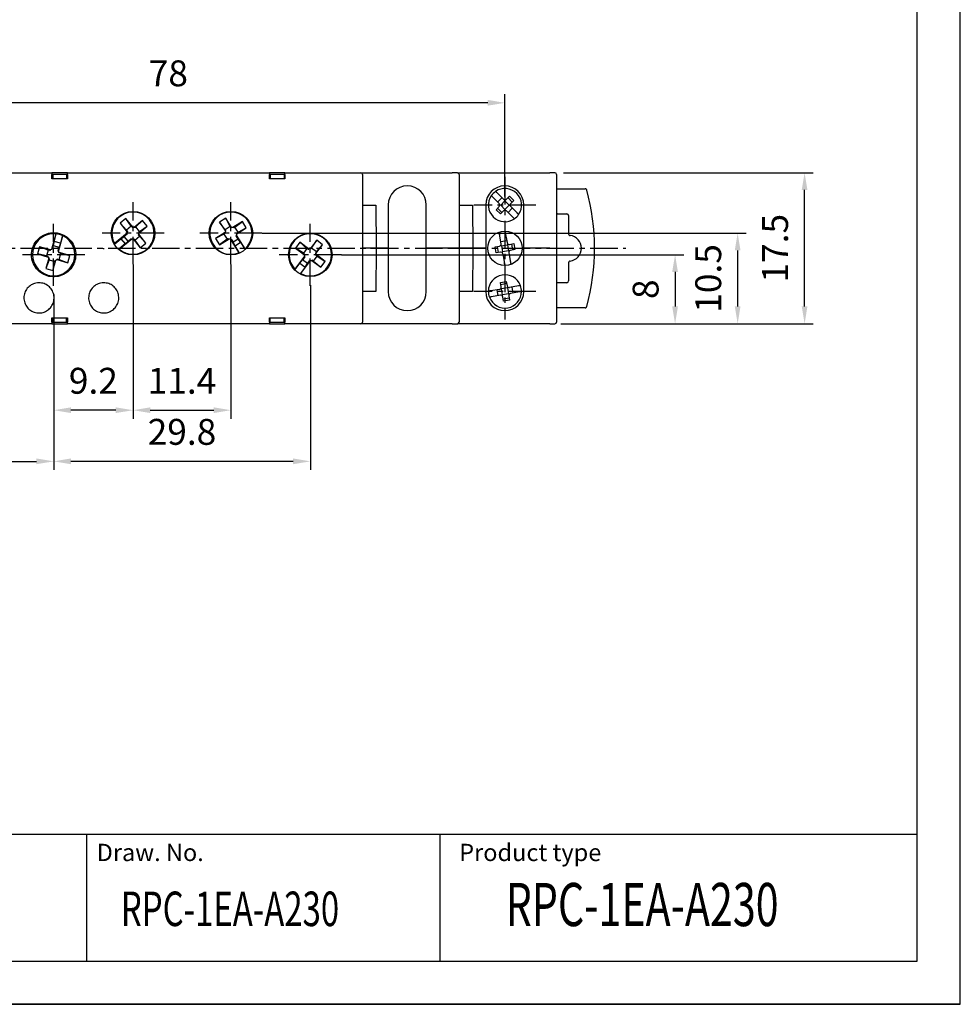
# Model space of a CAD drawing. Extents: x 0 to 202, y 0 to 297.
# Drawn here: x 93 to 202, y 0 to 114 of the extents above; entities that cross this region are included whole.
import ezdxf

# ---------------------------------------------------------------- set-up
doc = ezdxf.new("R2010")
doc.units = 0
doc.header["$PDSIZE"] = -1
doc.linetypes.add('CENTER', pattern=[10.16, 6.35, -1.27, 1.27, -1.27])
doc.layers.get('0').update_dxf_attribs({"linetype": 'CONTINUOUS'})
doc.layers.get('DEFPOINTS').update_dxf_attribs({"linetype": 'CONTINUOUS'})
for name, color, linetype in [('1', 3, 'CONTINUOUS'), ('2', 6, 'CONTINUOUS'), ('OSIE', 2, 'CENTER'), ('WY', 1, 'CONTINUOUS'), ('WYMIARY', 1, 'CONTINUOUS')]:
    doc.layers.add(name, color=color, linetype=linetype)
doc.styles.add('ITALIC', font='simplex', dxfattribs={"oblique": 15})
doc.dimstyles.new('ISO-25', dxfattribs={"dimtxt": 2.5, "dimasz": 2.5, "dimexe": 1.25, "dimexo": 0.625, "dimtad": 1, "dimdsep": 46, "dimtxsty": 'STANDARD', "dimcen": 2.5, "dimadec": 0, "dimazin": 0, "dimtfac": 1, "dimtmove": 0, "dimatfit": 3, "dimfxl": 1, "dimarcsym": 0})

# ---------------------------------------------------------------- blocks, each defined once
blk = doc.blocks.new('*D111')
at = {"layer": 'DEFPOINTS', "color": 0}
for p in [(154.64, 96.37), (183.58, 96.37), (154.64, 78.87)]:
    blk.add_point(p, dxfattribs=at)
at = {"layer": 'WY', "color": 0}
for p, q in [((155.64, 96.37), (184.58, 96.37)), ((183.58, 80.87), (183.58, 94.37)), ((155.64, 78.87), (184.58, 78.87))]:
    blk.add_line(p, q, dxfattribs=at)
for points in [[(183.91, 94.37), (183.25, 94.37), (183.58, 96.37)], [(183.25, 80.87), (183.91, 80.87), (183.58, 78.87)]]:
    blk.add_solid(points, dxfattribs=at)
at = {"layer": 'WY', "color": 0, "insert": (180.55, 87.62), "char_height": 3, "attachment_point": 5, "rotation": 90}
blk.add_mtext('17.5', dxfattribs=at)
blk = doc.blocks.new('*D273')
at = {"layer": 'DEFPOINTS', "color": 0}
for p in [(105.74, 86.74), (117.09, 86.74), (117.09, 68.85)]:
    blk.add_point(p, dxfattribs=at)
at = {"layer": 'WY', "color": 0}
for p, q in [((105.74, 85.74), (105.74, 67.85)), ((117.09, 85.74), (117.09, 67.85)), ((107.74, 68.85), (115.09, 68.85))]:
    blk.add_line(p, q, dxfattribs=at)
for points in [[(107.74, 69.18), (107.74, 68.52), (105.74, 68.85)], [(115.09, 68.52), (115.09, 69.18), (117.09, 68.85)]]:
    blk.add_solid(points, dxfattribs=at)
at = {"layer": 'WY', "color": 0, "insert": (111.41, 71.87), "char_height": 3, "attachment_point": 5}
blk.add_mtext('11.4', dxfattribs=at)
blk = doc.blocks.new('*D275')
at = {"layer": 'DEFPOINTS', "color": 0}
for p in [(126.29, 84.34), (96.54, 83.27), (96.54, 62.92)]:
    blk.add_point(p, dxfattribs=at)
at = {"layer": 'WY', "color": 0}
for p, q in [((126.29, 83.34), (126.29, 61.92)), ((96.54, 82.27), (96.54, 61.92)), ((124.29, 62.92), (98.54, 62.92))]:
    blk.add_line(p, q, dxfattribs=at)
for points in [[(98.54, 63.26), (98.54, 62.59), (96.54, 62.92)], [(124.29, 62.59), (124.29, 63.26), (126.29, 62.92)]]:
    blk.add_solid(points, dxfattribs=at)
at = {"layer": 'WY', "color": 0, "insert": (111.41, 65.95), "char_height": 3, "attachment_point": 5}
blk.add_mtext('29.8', dxfattribs=at)
blk = doc.blocks.new('*D276')
at = {"layer": 'DEFPOINTS', "color": 0}
for p in [(96.54, 83.27), (64.84, 79.07), (96.54, 62.92)]:
    blk.add_point(p, dxfattribs=at)
at = {"layer": 'WY', "color": 0}
for p, q in [((96.54, 82.27), (96.54, 61.92)), ((64.84, 78.07), (64.84, 61.92)), ((66.84, 62.92), (94.54, 62.92))]:
    blk.add_line(p, q, dxfattribs=at)
for points in [[(66.84, 63.26), (66.84, 62.59), (64.84, 62.92)], [(94.54, 62.59), (94.54, 63.26), (96.54, 62.92)]]:
    blk.add_solid(points, dxfattribs=at)
at = {"layer": 'WY', "color": 0, "insert": (80.69, 65.95), "char_height": 3, "attachment_point": 5}
blk.add_mtext('31.7', dxfattribs=at)
blk = doc.blocks.new('*D277')
at = {"layer": 'DEFPOINTS', "color": 0}
for p in [(128.92, 86.87), (154.64, 78.87), (168.57, 78.87)]:
    blk.add_point(p, dxfattribs=at)
at = {"layer": 'WY', "color": 0}
for p, q in [((129.92, 86.87), (169.57, 86.87)), ((168.57, 84.87), (168.57, 80.87)), ((155.64, 78.87), (169.57, 78.87))]:
    blk.add_line(p, q, dxfattribs=at)
for points in [[(168.9, 84.87), (168.23, 84.87), (168.57, 86.87)], [(168.23, 80.87), (168.9, 80.87), (168.57, 78.87)]]:
    blk.add_solid(points, dxfattribs=at)
at = {"layer": 'WY', "color": 0, "insert": (165.54, 82.87), "char_height": 3, "attachment_point": 5, "rotation": 90}
blk.add_mtext('8', dxfattribs=at)
blk = doc.blocks.new('*D278')
at = {"layer": 'DEFPOINTS', "color": 0}
for p in [(119.72, 89.37), (154.34, 78.87), (175.82, 78.87)]:
    blk.add_point(p, dxfattribs=at)
at = {"layer": 'WY', "color": 0}
for p, q in [((120.72, 89.37), (176.82, 89.37)), ((175.82, 87.37), (175.82, 80.87)), ((155.34, 78.87), (176.82, 78.87))]:
    blk.add_line(p, q, dxfattribs=at)
for points in [[(176.15, 87.37), (175.49, 87.37), (175.82, 89.37)], [(175.49, 80.87), (176.15, 80.87), (175.82, 78.87)]]:
    blk.add_solid(points, dxfattribs=at)
at = {"layer": 'WY', "color": 0, "insert": (172.8, 84.12), "char_height": 3, "attachment_point": 5, "rotation": 90}
blk.add_mtext('10.5', dxfattribs=at)
blk = doc.blocks.new('*D281')
at = {"layer": 'DEFPOINTS', "color": 0}
for p in [(70.8, 104.47), (70.8, 92.62), (148.85, 92.62)]:
    blk.add_point(p, dxfattribs=at)
at = {"layer": 'WY', "color": 0}
for p, q in [((70.8, 93.62), (70.8, 105.47)), ((148.85, 93.62), (148.85, 105.47)), ((146.85, 104.47), (72.8, 104.47))]:
    blk.add_line(p, q, dxfattribs=at)
for points in [[(72.8, 104.81), (72.8, 104.14), (70.8, 104.47)], [(146.85, 104.14), (146.85, 104.81), (148.85, 104.47)]]:
    blk.add_solid(points, dxfattribs=at)
at = {"layer": 'WY', "color": 0, "insert": (109.83, 107.5), "char_height": 3, "attachment_point": 5}
blk.add_mtext('78', dxfattribs=at)
blk = doc.blocks.new('*D283')
at = {"layer": 'DEFPOINTS', "color": 0}
for p in [(105.74, 85.74), (96.54, 83.27), (96.54, 68.85)]:
    blk.add_point(p, dxfattribs=at)
at = {"layer": 'WY', "color": 0}
for p, q in [((105.74, 84.74), (105.74, 67.85)), ((96.54, 82.27), (96.54, 67.85)), ((103.74, 68.85), (98.54, 68.85))]:
    blk.add_line(p, q, dxfattribs=at)
for points in [[(98.54, 69.18), (98.54, 68.52), (96.54, 68.85)], [(103.74, 68.52), (103.74, 69.18), (105.74, 68.85)]]:
    blk.add_solid(points, dxfattribs=at)
at = {"layer": 'WY', "color": 0, "insert": (101.14, 71.87), "char_height": 3, "attachment_point": 5}
blk.add_mtext('9.2', dxfattribs=at)

msp = doc.modelspace()

# ---------------------------------------------------------------- linework, layer by layer
at = {"color": 8, "linetype": 'CONTINUOUS'}
for p, q in [((133.883, 92.616), (133.927, 87.616)), ((145.083, 92.616), (145.127, 87.616)), ((102.387, 87.566), (102.287, 87.566)), ((133.927, 87.616), (133.883, 82.616)), ((145.127, 87.616), (145.083, 82.616))]:
    msp.add_line(p, q, dxfattribs=at)
at = {"color": 7, "linetype": 'CONTINUOUS'}
for p, q in [((142.737, 87.616), (143.537, 87.616)), ((144.45, 87.616), (143.537, 87.616)), ((146.507, 87.616), (146.622, 87.616)), ((146.622, 87.616), (146.507, 87.616)), ((151.032, 87.616), (151.087, 87.616)), ((151.087, 87.616), (151.032, 87.616))]:
    msp.add_line(p, q, dxfattribs=at)
for points, knots in [([(133.727, 87.616), (133.73, 87.616), (133.734, 87.616), (133.755, 87.616), (133.775, 87.616), (133.802, 87.616), (133.853, 87.616), (133.896, 87.616), (133.927, 87.616)], [0, 0, 0, 0, 0.2870876, 0.4004147, 0.4994824, 0.5973985, 0.7103766, 1, 1, 1, 1]), ([(133.927, 87.616), (133.896, 87.616), (133.853, 87.616), (133.803, 87.616), (133.775, 87.616), (133.755, 87.616), (133.734, 87.616), (133.73, 87.616), (133.727, 87.616)], [0, 0, 0, 0, 0.287099, 0.4004169, 0.4994828, 0.597403, 0.7103806, 1, 1, 1, 1])]:
    msp.add_open_spline(points, degree=3, knots=knots, dxfattribs=at)
at = {"layer": '1', "color": 7, "linetype": 'CONTINUOUS'}
for p, q in [((88.28, 96.366), (96.337, 96.366)), ((98.137, 96.366), (96.337, 96.366)), ((96.337, 95.666), (96.337, 96.166)), ((98.037, 96.166), (96.437, 96.166)), ((96.437, 96.166), (96.437, 95.666)), ((98.037, 96.166), (98.037, 95.666)), ((98.137, 96.366), (121.537, 96.366)), ((98.137, 96.166), (98.137, 95.666)), ((123.337, 96.366), (121.537, 96.366)), ((121.537, 95.666), (121.537, 96.166)), ((121.637, 96.166), (121.637, 95.666)), ((123.237, 96.166), (121.637, 96.166)), ((123.237, 96.166), (123.237, 95.666)), ((123.337, 96.366), (131.395, 96.366)), ((123.337, 96.166), (123.337, 95.666)), ((131.395, 96.366), (132.137, 96.366)), ((132.137, 96.366), (142.737, 96.366)), ((132.337, 96.166), (132.337, 79.066)), ((143.337, 96.366), (142.737, 96.366)), ((143.337, 96.366), (154.037, 96.366)), ((143.537, 96.166), (143.537, 87.616)), ((154.637, 96.366), (154.037, 96.366)), ((154.837, 96.166), (154.837, 87.616)), ((98.137, 95.666), (96.337, 95.666)), ((123.337, 95.666), (121.537, 95.666)), ((148.673, 93.287), (147.939, 94.021)), ((149.026, 93.287), (149.38, 93.641)), ((149.38, 93.641), (149.875, 93.146)), ((154.837, 94.516), (158.143, 94.516)), ((132.337, 92.616), (132.537, 92.616)), ((132.537, 92.616), (133.883, 92.616)), ((135.322, 92.641), (135.322, 82.591)), ((139.732, 82.591), (139.732, 92.641)), ((143.537, 92.616), (143.737, 92.616)), ((143.737, 92.616), (145.083, 92.616)), ((146.622, 92.641), (146.622, 82.591)), ((148.178, 92.792), (147.444, 93.526)), ((147.824, 92.085), (148.178, 92.439)), ((148.001, 92.969), (148.496, 93.464)), ((148.355, 92.616), (148.251, 92.616)), ((148.355, 92.616), (148.85, 93.111)), ((148.85, 92.121), (148.355, 92.616)), ((148.85, 93.111), (148.85, 93.214)), ((149.345, 92.616), (148.85, 93.111)), ((149.345, 92.616), (148.85, 92.121)), ((149.698, 92.969), (149.203, 93.464)), ((149.345, 92.616), (149.448, 92.616)), ((149.875, 93.146), (149.521, 92.792)), ((150.255, 91.705), (149.521, 92.439)), ((151.032, 82.591), (151.032, 92.641)), ((148.319, 91.59), (147.824, 92.085)), ((148.496, 91.767), (148.001, 92.262)), ((148.673, 91.944), (148.319, 91.59)), ((148.85, 92.121), (148.85, 92.017)), ((149.76, 91.21), (149.026, 91.944)), ((149.698, 92.262), (149.203, 91.767)), ((154.937, 91.607), (156.02, 91.607)), ((156.22, 91.407), (156.22, 89.296)), ((116.491, 91.104), (115.77, 90.647)), ((115.77, 90.647), (116.447, 89.579)), ((116.417, 89.77), (115.77, 90.647)), ((117.008, 90.144), (116.417, 89.77)), ((117.168, 90.036), (116.491, 91.104)), ((117.008, 90.144), (116.491, 91.104)), ((117.062, 90.06), (117.008, 90.144)), ((118.411, 90.709), (117.301, 90.006)), ((117.533, 90.063), (118.411, 90.709)), ((118.868, 89.988), (118.411, 90.709)), ((96.796, 89.302), (96.272, 87.487)), ((96.585, 88.413), (96.84, 89.297)), ((97.092, 87.25), (97.616, 89.065)), ((97.576, 89.084), (97.321, 88.201)), ((116.417, 89.446), (115.306, 88.743)), ((116.266, 89.26), (115.306, 88.743)), ((116.393, 89.34), (116.266, 89.26)), ((116.266, 89.26), (116.641, 88.669)), ((116.393, 89.34), (116.417, 89.446)), ((116.417, 89.77), (116.47, 89.685)), ((116.447, 89.579), (116.417, 89.446)), ((116.47, 89.685), (116.447, 89.579)), ((117.062, 90.06), (117.168, 90.036)), ((117.301, 90.006), (117.168, 90.036)), ((117.407, 89.982), (117.301, 90.006)), ((117.533, 90.063), (117.407, 89.982)), ((117.908, 89.471), (117.533, 90.063)), ((117.704, 89.046), (117.728, 89.152)), ((117.932, 88.686), (117.704, 89.046)), ((117.728, 89.152), (117.757, 89.285)), ((118.739, 87.556), (117.728, 89.152)), ((117.757, 89.285), (118.868, 89.988)), ((117.781, 89.391), (117.757, 89.285)), ((117.781, 89.391), (117.908, 89.471)), ((117.908, 89.471), (118.868, 89.988)), ((148.401, 88.146), (148.163, 89.494)), ((148.852, 89.616), (149.09, 88.267)), ((96.485, 87.949), (96.367, 87.539)), ((96.585, 88.413), (96.485, 87.949)), ((96.485, 87.949), (97.158, 87.755)), ((97.321, 88.201), (96.585, 88.413)), ((97.321, 88.201), (97.158, 87.755)), ((115.306, 88.743), (115.763, 88.022)), ((115.763, 88.022), (116.873, 88.725)), ((116.641, 88.669), (115.763, 88.022)), ((116.641, 88.669), (116.767, 88.749)), ((116.767, 88.749), (116.873, 88.725)), ((116.873, 88.725), (117.006, 88.695)), ((117.006, 88.695), (118.017, 87.099)), ((117.112, 88.672), (117.006, 88.695)), ((117.112, 88.672), (117.341, 88.311)), ((117.932, 88.686), (117.341, 88.311)), ((117.566, 87.893), (117.341, 88.311)), ((117.566, 87.893), (118.213, 88.304)), ((118.058, 87.116), (117.566, 87.893)), ((118.213, 88.304), (117.932, 88.686)), ((118.213, 88.304), (118.706, 87.526)), ((125.081, 88.316), (124.565, 87.636)), ((125.901, 87.598), (125.081, 88.316)), ((126.128, 87.522), (125.081, 88.316)), ((127.027, 88.548), (126.263, 87.54)), ((126.431, 87.635), (127.027, 88.548)), ((126.943, 87.025), (127.707, 88.032)), ((126.989, 87.212), (127.707, 88.032)), ((127.707, 88.032), (127.027, 88.548)), ((148.357, 88.392), (149.047, 88.514)), ((148.359, 87.959), (148.444, 87.9)), ((148.444, 87.9), (149.134, 88.021)), ((148.444, 87.9), (148.566, 87.21)), ((149.134, 88.021), (149.193, 88.106)), ((149.134, 88.021), (149.255, 87.332)), ((149.38, 88.065), (149.872, 88.151)), ((149.748, 87.419), (149.626, 88.108)), ((149.872, 88.151), (149.994, 87.462)), ((94.89, 87.785), (94.653, 86.965)), ((95.719, 86.737), (94.653, 86.965)), ((94.653, 86.965), (95.916, 86.601)), ((95.914, 87.41), (94.89, 87.785)), ((96.153, 87.421), (94.89, 87.785)), ((95.914, 87.41), (95.719, 86.737)), ((95.719, 86.737), (95.863, 86.696)), ((96.058, 87.368), (95.914, 87.41)), ((96.058, 87.368), (96.153, 87.421)), ((96.272, 87.487), (96.153, 87.421)), ((96.367, 87.539), (96.272, 87.487)), ((97.04, 87.345), (97.158, 87.755)), ((97.04, 87.345), (97.092, 87.25)), ((97.158, 87.131), (97.092, 87.25)), ((97.211, 87.036), (97.158, 87.131)), ((98.421, 86.766), (97.158, 87.131)), ((97.161, 86.321), (97.355, 86.994)), ((97.355, 86.994), (97.211, 87.036)), ((97.355, 86.994), (98.421, 86.766)), ((98.184, 85.946), (98.421, 86.766)), ((125.478, 87.04), (124.565, 87.636)), ((124.565, 87.636), (125.612, 86.842)), ((125.901, 87.598), (125.478, 87.04)), ((125.478, 87.04), (125.597, 86.949)), ((125.597, 86.949), (125.612, 86.842)), ((125.612, 86.842), (125.631, 86.707)), ((126.02, 87.507), (125.901, 87.598)), ((126.02, 87.507), (126.128, 87.522)), ((126.263, 87.54), (126.128, 87.522)), ((126.371, 87.555), (126.263, 87.54)), ((126.431, 87.635), (126.371, 87.555)), ((126.989, 87.212), (126.431, 87.635)), ((126.928, 87.132), (126.989, 87.212)), ((126.928, 87.132), (126.943, 87.025)), ((126.962, 86.89), (126.943, 87.025)), ((128.009, 86.096), (126.962, 86.89)), ((126.977, 86.782), (126.962, 86.89)), ((127.096, 86.692), (126.977, 86.782)), ((133.25, 87.616), (132.337, 87.616)), ((133.727, 87.616), (133.45, 87.616)), ((135.237, 87.616), (133.927, 87.616)), ((135.237, 87.616), (135.322, 87.616)), ((135.322, 87.616), (135.237, 87.616)), ((139.732, 87.616), (139.817, 87.616)), ((139.817, 87.616), (139.732, 87.616)), ((142.737, 87.616), (139.817, 87.616)), ((144.45, 87.616), (142.304, 87.616)), ((143.537, 87.616), (143.537, 79.066)), ((144.927, 87.616), (144.65, 87.616)), ((146.507, 87.616), (145.127, 87.616)), ((147.706, 87.769), (148.198, 87.856)), ((147.827, 87.08), (147.706, 87.769)), ((148.32, 87.167), (147.827, 87.08)), ((147.952, 87.813), (148.073, 87.123)), ((148.566, 87.21), (148.506, 87.125)), ((149.255, 87.332), (148.566, 87.21)), ((148.609, 86.964), (148.847, 85.616)), ((149.342, 86.839), (148.653, 86.718)), ((149.34, 87.272), (149.255, 87.332)), ((149.299, 87.086), (149.536, 85.737)), ((149.994, 87.462), (149.501, 87.375)), ((151.077, 87.616), (151.022, 87.616)), ((151.022, 87.616), (151.077, 87.616)), ((154.037, 87.616), (151.087, 87.616)), ((154.037, 87.616), (154.837, 87.616)), ((154.837, 87.616), (154.837, 79.066)), ((95.982, 86.481), (95.631, 85.267)), ((96.007, 86.29), (95.631, 85.267)), ((95.863, 86.696), (95.916, 86.601)), ((95.916, 86.601), (95.982, 86.481)), ((96.034, 86.386), (95.982, 86.481)), ((96.034, 86.386), (96.007, 86.29)), ((96.007, 86.29), (96.679, 86.096)), ((96.451, 85.03), (96.802, 86.245)), ((96.679, 86.096), (96.451, 85.03)), ((96.679, 86.096), (96.707, 86.192)), ((96.707, 86.192), (96.802, 86.245)), ((96.802, 86.245), (96.921, 86.311)), ((97.016, 86.363), (96.921, 86.311)), ((96.921, 86.311), (98.184, 85.946)), ((97.016, 86.363), (97.161, 86.321)), ((97.161, 86.321), (98.184, 85.946)), ((125.631, 86.707), (124.489, 85.201)), ((124.52, 85.169), (125.075, 85.902)), ((125.075, 85.902), (125.388, 86.259)), ((125.075, 85.902), (125.686, 85.439)), ((125.17, 84.685), (126.311, 86.191)), ((125.646, 86.599), (125.388, 86.259)), ((125.946, 85.836), (125.388, 86.259)), ((125.646, 86.599), (125.631, 86.707)), ((125.686, 85.439), (125.946, 85.836)), ((125.946, 85.836), (126.203, 86.176)), ((126.203, 86.176), (126.311, 86.191)), ((126.311, 86.191), (126.446, 86.21)), ((126.554, 86.224), (126.446, 86.21)), ((126.446, 86.21), (127.493, 85.416)), ((126.554, 86.224), (126.673, 86.134)), ((126.673, 86.134), (127.096, 86.692)), ((126.673, 86.134), (127.493, 85.416)), ((127.096, 86.692), (128.009, 86.096)), ((127.493, 85.416), (128.009, 86.096)), ((156.22, 85.935), (156.22, 83.824)), ((95.631, 85.267), (96.451, 85.03)), ((125.686, 85.439), (125.13, 84.706)), ((148.314, 83.638), (149.003, 83.76)), ((148.401, 83.146), (148.314, 83.638)), ((149.047, 83.514), (148.357, 83.392)), ((149.003, 83.76), (149.09, 83.267)), ((156.02, 83.624), (154.937, 83.624)), ((132.537, 82.616), (132.337, 82.616)), ((133.883, 82.616), (132.537, 82.616)), ((143.737, 82.616), (143.537, 82.616)), ((145.083, 82.616), (143.737, 82.616)), ((148.198, 82.856), (147.176, 82.676)), ((148.32, 82.167), (147.297, 81.987)), ((148.073, 82.123), (147.952, 82.813)), ((148.444, 82.9), (148.359, 82.959)), ((149.134, 83.021), (148.444, 82.9)), ((148.566, 82.21), (148.444, 82.9)), ((148.566, 82.21), (148.506, 82.125)), ((149.255, 82.332), (148.566, 82.21)), ((149.134, 83.021), (149.193, 83.106)), ((149.134, 83.021), (149.255, 82.332)), ((149.255, 82.332), (149.34, 82.272)), ((150.402, 83.245), (149.38, 83.065)), ((150.524, 82.555), (149.501, 82.375)), ((149.626, 83.108), (149.748, 82.419)), ((148.696, 81.472), (148.609, 81.964)), ((149.342, 81.839), (148.653, 81.718)), ((149.385, 81.593), (148.696, 81.472)), ((149.299, 82.086), (149.385, 81.593)), ((158.143, 80.716), (154.837, 80.716)), ((96.337, 78.866), (88.28, 78.866)), ((96.337, 79.566), (98.137, 79.566)), ((96.337, 79.066), (96.337, 79.566)), ((96.337, 78.866), (98.137, 78.866)), ((96.437, 79.066), (96.437, 79.566)), ((96.437, 79.066), (98.037, 79.066)), ((98.037, 79.066), (98.037, 79.566)), ((98.137, 79.566), (98.137, 79.066)), ((121.537, 78.866), (98.137, 78.866)), ((121.537, 79.566), (123.337, 79.566)), ((121.537, 79.066), (121.537, 79.566)), ((121.537, 78.866), (123.337, 78.866)), ((121.637, 79.066), (121.637, 79.566)), ((121.637, 79.066), (123.237, 79.066)), ((123.237, 79.066), (123.237, 79.566)), ((123.337, 79.566), (123.337, 79.066)), ((131.395, 78.866), (123.337, 78.866)), ((132.137, 78.866), (131.395, 78.866)), ((142.737, 78.866), (132.137, 78.866)), ((142.737, 78.866), (143.337, 78.866)), ((154.037, 78.866), (143.337, 78.866)), ((154.037, 78.866), (154.637, 78.866))]:
    msp.add_line(p, q, dxfattribs=at)
at = {"layer": '1', "color": 7, "linetype": 'BYBLOCK'}
for p, q in [((104.898, 91.055), (104.239, 90.512)), ((104.239, 90.512), (105.075, 89.498)), ((104.99, 89.722), (104.239, 90.512)), ((105.734, 90.041), (104.898, 91.055)), ((105.53, 90.167), (104.898, 91.055)), ((105.53, 90.167), (104.99, 89.722)), ((105.625, 90.051), (105.53, 90.167)), ((106.845, 90.832), (105.869, 90.028)), ((106.055, 90.081), (106.845, 90.832)), ((106.412, 89.369), (107.388, 90.173)), ((106.5, 89.541), (107.388, 90.173)), ((107.388, 90.173), (106.845, 90.832)), ((105.062, 89.362), (103.604, 88.16)), ((105.051, 89.254), (104.722, 88.983)), ((104.99, 89.722), (105.085, 89.606)), ((105.051, 89.254), (105.062, 89.362)), ((105.075, 89.498), (105.062, 89.362)), ((105.085, 89.606), (105.075, 89.498)), ((105.625, 90.051), (105.734, 90.041)), ((105.869, 90.028), (105.734, 90.041)), ((105.977, 90.017), (105.869, 90.028)), ((105.944, 88.564), (106.484, 89.01)), ((106.055, 90.081), (105.977, 90.017)), ((106.5, 89.541), (106.055, 90.081)), ((106.389, 89.125), (106.399, 89.234)), ((106.484, 89.01), (106.389, 89.125)), ((106.399, 89.234), (106.412, 89.369)), ((107.235, 88.22), (106.399, 89.234)), ((106.423, 89.477), (106.412, 89.369)), ((106.423, 89.477), (106.5, 89.541)), ((106.484, 89.01), (107.235, 88.22)), ((103.626, 88.122), (104.336, 88.707)), ((104.823, 88.116), (104.114, 87.531)), ((104.147, 87.502), (105.605, 88.704)), ((104.336, 88.707), (104.722, 88.983)), ((104.336, 88.707), (104.823, 88.116)), ((105.168, 88.443), (104.722, 88.983)), ((104.823, 88.116), (105.168, 88.443)), ((105.168, 88.443), (105.497, 88.714)), ((105.497, 88.714), (105.605, 88.704)), ((105.605, 88.704), (105.74, 88.691)), ((105.74, 88.691), (106.576, 87.677)), ((105.849, 88.68), (105.74, 88.691)), ((105.849, 88.68), (105.944, 88.564)), ((105.944, 88.564), (106.576, 87.677)), ((106.576, 87.677), (107.235, 88.22))]:
    msp.add_line(p, q, dxfattribs=at)
at = {"layer": '1'}
msp.add_line((141.353, 5), (141.353, 19.69), dxfattribs=at)
at = {"layer": '1', "color": 7, "linetype": 'BYBLOCK'}
msp.add_circle((105.737, 89.366), 2.521, dxfattribs=at)
at = {"layer": '1', "color": 7}
for centre in [(117.087, 89.366), (126.287, 86.866)]:
    msp.add_circle(centre, 2.521, dxfattribs=at)
at = {"layer": '1', "color": 7, "linetype": 'CONTINUOUS'}
msp.add_circle((148.85, 87.616), 2, dxfattribs=at)
for centre, radius, start, end in [((132.137, 96.166), 0.2, 0, 90), ((143.337, 96.166), 0.2, 0, 90), ((154.637, 96.166), 0.2, 0, 90), ((137.527, 92.641), 2.205, 0, 180), ((148.827, 92.641), 2.205, 0, 180), ((148.85, 92.616), 1.925, 145.47568, 304.52432), ((148.85, 92.616), 1.925, 124.52432, 145.47568), ((148.85, 92.616), 1.925, 325.47568, 124.52432), ((133.228, 87.616), 26, 344.94832, 15.05168), ((148.001, 92.616), 0.25, 315, 45), ((148.85, 93.464), 0.25, 225, 315), ((149.698, 92.616), 0.25, 135, 225), ((117.087, 89.366), 2.45, 312.38325, 292.31734), ((148.85, 91.767), 0.25, 45, 135), ((148.85, 92.616), 1.925, 304.52432, 325.47568), ((96.537, 86.866), 2.45, 242.86652, 222.80061), ((96.537, 86.866), 2.45, 83.92971, 63.86381), ((126.287, 86.866), 2.45, 242.86652, 222.80061), ((156.228, 87.616), 1.491, 276.49348, 83.50652), ((148.155, 88.102), 0.25, 280, 10), ((149.336, 88.311), 0.25, 190, 280), ((117.087, 89.366), 2.45, 292.31734, 293.35242), ((117.087, 89.366), 2.45, 311.34817, 312.38325), ((148.363, 86.921), 0.25, 10, 100), ((149.545, 87.129), 0.25, 100, 190), ((126.287, 86.866), 2.45, 222.80061, 223.83569), ((126.287, 86.866), 2.45, 241.83144, 242.86652), ((148.85, 82.616), 1.925, 20.47568, 179.52432), ((137.527, 82.591), 2.205, 180, 0), ((148.827, 82.591), 2.205, 180, 0), ((148.85, 82.616), 1.925, 179.52432, 200.47568), ((148.85, 82.616), 1.925, 200.47568, 359.52432), ((148.155, 83.102), 0.25, 280, 10), ((148.363, 81.921), 0.25, 10, 100), ((149.336, 83.311), 0.25, 190, 280), ((149.545, 82.129), 0.25, 100, 190), ((148.85, 82.616), 1.925, 359.52432, 20.47568), ((132.137, 79.066), 0.2, 270, 0), ((143.337, 79.066), 0.2, 270, 0), ((154.637, 79.066), 0.2, 270, 0)]:
    msp.add_arc(centre, radius, start, end, dxfattribs=at)
at = {"layer": '1', "color": 7, "linetype": 'BYBLOCK'}
for start, end in [(229.53435, 209.46844), (209.46844, 210.50352), (228.49927, 229.53435)]:
    msp.add_arc((105.737, 89.366), 2.45, start, end, dxfattribs=at)
at = {"layer": '1', "color": 7, "linetype": 'CONTINUOUS'}
for centre, major_axis, start_param, end_param in [((154.937, 91.407), (-0.141, 0.141), 5.4978252, 6.0213698), ((156.02, 91.407), (0.141, 0.141), 5.4978252, 7.0685454), ((154.937, 83.824), (-0.141, -0.141), 0.2618155, 0.7853601), ((156.02, 83.824), (0.141, -0.141), 5.4978252, 7.0685454)]:
    msp.add_ellipse(centre, major_axis=major_axis, ratio=0.9999239, start_param=start_param, end_param=end_param, dxfattribs=at)
for points, knots in [([(96.337, 96.366), (96.337, 96.363), (96.337, 96.359), (96.337, 96.325), (96.337, 96.274), (96.337, 96.217), (96.337, 96.18), (96.337, 96.166)], [0, 0, 0, 0, 0.2149678, 0.4299274, 0.6448108, 0.8594881, 1, 1, 1, 1]), ([(98.137, 96.166), (98.137, 96.188), (98.137, 96.233), (98.137, 96.293), (98.137, 96.338), (98.137, 96.362), (98.137, 96.365), (98.137, 96.366)], [0, 0, 0, 0, 0.21448438, 0.42897259, 0.64353647, 0.85825265, 1, 1, 1, 1]), ([(121.537, 96.366), (121.537, 96.363), (121.537, 96.359), (121.537, 96.325), (121.537, 96.274), (121.537, 96.218), (121.537, 96.18), (121.537, 96.166)], [0, 0, 0, 0, 0.2148962, 0.4298081, 0.6446327, 0.8593013, 1, 1, 1, 1]), ([(123.337, 96.166), (123.337, 96.188), (123.337, 96.233), (123.337, 96.293), (123.337, 96.338), (123.337, 96.362), (123.337, 96.365), (123.337, 96.366)], [0, 0, 0, 0, 0.21440821, 0.42884261, 0.64336148, 0.85809055, 1, 1, 1, 1]), ([(147.444, 93.526), (147.438, 93.532), (147.412, 93.559), (147.365, 93.605), (147.314, 93.657), (147.278, 93.692), (147.265, 93.706), (147.264, 93.707), (147.264, 93.707)], [0, 0, 0, 0, 0.0619144, 0.2843564, 0.5046381, 0.7209778, 0.9334202, 1, 1, 1, 1]), ([(147.939, 94.021), (147.933, 94.027), (147.907, 94.054), (147.86, 94.1), (147.809, 94.152), (147.773, 94.187), (147.76, 94.201), (147.759, 94.201), (147.759, 94.202)], [0, 0, 0, 0, 0.0619274, 0.2843682, 0.5046378, 0.7209763, 0.9334213, 1, 1, 1, 1]), ([(158.336, 94.368), (158.328, 94.389), (158.312, 94.431), (158.264, 94.48), (158.205, 94.51), (158.163, 94.514), (158.143, 94.516)], [0, 0, 0, 0, 0.257861, 0.5156977, 0.7735365, 1, 1, 1, 1]), ([(150.436, 91.525), (150.434, 91.527), (150.43, 91.53), (150.4, 91.561), (150.355, 91.605), (150.304, 91.656), (150.27, 91.69), (150.255, 91.705)], [0, 0, 0, 0, 0.2093144, 0.4190837, 0.6302848, 0.8448644, 1, 1, 1, 1]), ([(149.941, 91.03), (149.939, 91.032), (149.935, 91.036), (149.905, 91.066), (149.86, 91.11), (149.809, 91.161), (149.775, 91.196), (149.76, 91.21)], [0, 0, 0, 0, 0.209316, 0.4190868, 0.6302697, 0.8448633, 1, 1, 1, 1]), ([(96.807, 89.412), (96.517, 89.415), (95.937, 89.42), (95.127, 89.062), (94.478, 88.476), (94.061, 87.704), (93.923, 86.839), (94.079, 85.977), (94.51, 85.216), (95.17, 84.64), (95.983, 84.314), (96.859, 84.276), (97.699, 84.531), (98.407, 85.049), (98.903, 85.772), (99.132, 86.618), (99.067, 87.491), (98.718, 88.295), (98.122, 88.934), (97.444, 89.303), (96.984, 89.382), (96.807, 89.412)], [0, 0, 0, 0, 0.053779, 0.1075578, 0.1613281, 0.2150441, 0.2686841, 0.3222686, 0.3758535, 0.4294933, 0.4832092, 0.5369796, 0.5907588, 0.6445074, 0.6982064, 0.7518598, 0.8054836, 0.8591002, 0.9127328, 0.9664021, 1, 1, 1, 1]), ([(148.176, 89.419), (148.177, 89.416), (148.178, 89.411), (148.185, 89.369), (148.196, 89.307), (148.209, 89.236), (148.217, 89.188), (148.221, 89.168)], [0, 0, 0, 0, 0.2098217, 0.4196005, 0.630787, 0.8453991, 1, 1, 1, 1]), ([(148.866, 89.541), (148.866, 89.538), (148.867, 89.533), (148.874, 89.491), (148.885, 89.428), (148.898, 89.358), (148.906, 89.31), (148.91, 89.29)], [0, 0, 0, 0, 0.2098267, 0.4195985, 0.6308007, 0.8453977, 1, 1, 1, 1]), ([(156.22, 89.296), (156.222, 89.274), (156.226, 89.229), (156.261, 89.169), (156.311, 89.123), (156.361, 89.103), (156.39, 89.098), (156.397, 89.097)], [0, 0, 0, 0, 0.2314243, 0.462818, 0.6942197, 0.925608, 1, 1, 1, 1]), ([(133.25, 87.616), (133.281, 87.616), (133.324, 87.616), (133.374, 87.616), (133.402, 87.616), (133.422, 87.616), (133.443, 87.616), (133.447, 87.616), (133.45, 87.616)], [0, 0, 0, 0, 0.2881607, 0.4012304, 0.49964, 0.59820277, 0.71142413, 1, 1, 1, 1]), ([(133.45, 87.616), (133.447, 87.616), (133.443, 87.616), (133.422, 87.616), (133.402, 87.616), (133.375, 87.616), (133.324, 87.616), (133.281, 87.616), (133.25, 87.616)], [0, 0, 0, 0, 0.2881547, 0.4012298, 0.499634, 0.5981986, 0.7114177, 1, 1, 1, 1]), ([(144.45, 87.616), (144.481, 87.616), (144.524, 87.616), (144.574, 87.616), (144.602, 87.616), (144.622, 87.616), (144.643, 87.616), (144.647, 87.616), (144.65, 87.616)], [0, 0, 0, 0, 0.2881584, 0.4012284, 0.4996382, 0.5982012, 0.7114201, 1, 1, 1, 1]), ([(144.65, 87.616), (144.647, 87.616), (144.643, 87.616), (144.622, 87.616), (144.602, 87.616), (144.575, 87.616), (144.524, 87.616), (144.481, 87.616), (144.45, 87.616)], [0, 0, 0, 0, 0.28815748, 0.40122987, 0.49963804, 0.59820095, 0.71142104, 1, 1, 1, 1]), ([(144.927, 87.616), (144.93, 87.616), (144.934, 87.616), (144.955, 87.616), (144.975, 87.616), (145.002, 87.616), (145.053, 87.616), (145.096, 87.616), (145.127, 87.616)], [0, 0, 0, 0, 0.2870924, 0.400414, 0.4994833, 0.5974009, 0.7103771, 1, 1, 1, 1]), ([(145.127, 87.616), (145.096, 87.616), (145.053, 87.616), (145.003, 87.616), (144.975, 87.616), (144.955, 87.616), (144.934, 87.616), (144.93, 87.616), (144.927, 87.616)], [0, 0, 0, 0, 0.28709664, 0.40041788, 0.49948389, 0.59740612, 0.71038007, 1, 1, 1, 1]), ([(148.834, 85.691), (148.833, 85.693), (148.832, 85.699), (148.825, 85.741), (148.814, 85.803), (148.801, 85.874), (148.793, 85.922), (148.789, 85.942)], [0, 0, 0, 0, 0.2098266, 0.4196004, 0.630803, 0.8453974, 1, 1, 1, 1]), ([(149.479, 86.063), (149.484, 86.035), (149.494, 85.977), (149.507, 85.901), (149.517, 85.844), (149.522, 85.816), (149.523, 85.813), (149.523, 85.812)], [0, 0, 0, 0, 0.220244, 0.440579, 0.6581572, 0.8716754, 1, 1, 1, 1]), ([(156.397, 86.134), (156.375, 86.129), (156.331, 86.12), (156.275, 86.079), (156.236, 86.023), (156.221, 85.972), (156.22, 85.942), (156.22, 85.935)], [0, 0, 0, 0, 0.2314094, 0.4628075, 0.694195, 0.9255903, 1, 1, 1, 1]), ([(94.837, 83.616), (95.034, 83.596), (95.428, 83.558), (95.952, 83.255), (96.35, 82.811), (96.577, 82.255), (96.608, 81.658), (96.44, 81.084), (96.091, 80.598), (95.601, 80.254), (95.025, 80.092), (94.427, 80.13), (93.875, 80.364), (93.431, 80.768), (93.147, 81.295), (93.054, 81.887), (93.161, 82.475), (93.457, 82.995), (93.907, 83.386), (94.395, 83.588), (94.714, 83.608), (94.837, 83.616)], [0, 0, 0, 0, 0.0537616, 0.1075248, 0.1612524, 0.2149231, 0.2685476, 0.3221521, 0.3757657, 0.4294168, 0.4831233, 0.5368839, 0.5906728, 0.6444456, 0.6981585, 0.7517933, 0.8053735, 0.8589546, 0.9125903, 0.9663035, 1, 1, 1, 1]), ([(102.337, 83.616), (102.534, 83.596), (102.927, 83.558), (103.451, 83.256), (103.85, 82.811), (104.077, 82.257), (104.109, 81.659), (103.94, 81.084), (103.591, 80.598), (103.101, 80.254), (102.524, 80.092), (101.927, 80.13), (101.375, 80.364), (100.932, 80.767), (100.648, 81.294), (100.554, 81.885), (100.661, 82.474), (100.956, 82.995), (101.408, 83.386), (101.895, 83.588), (102.214, 83.608), (102.337, 83.616)], [0, 0, 0, 0, 0.0537039, 0.1074085, 0.1611027, 0.2147851, 0.2684586, 0.3221291, 0.3758016, 0.4294798, 0.4831697, 0.5368729, 0.5905867, 0.6442998, 0.6979975, 0.7516726, 0.8053306, 0.8589883, 0.9126636, 0.9663617, 1, 1, 1, 1]), ([(147.176, 82.676), (147.168, 82.675), (147.131, 82.668), (147.066, 82.657), (146.995, 82.644), (146.945, 82.635), (146.926, 82.632), (146.925, 82.632), (146.925, 82.632)], [0, 0, 0, 0, 0.0619256, 0.284367, 0.5046379, 0.720977, 0.9334202, 1, 1, 1, 1]), ([(150.653, 83.289), (150.65, 83.289), (150.645, 83.288), (150.603, 83.28), (150.541, 83.269), (150.47, 83.257), (150.422, 83.248), (150.402, 83.245)], [0, 0, 0, 0, 0.2093177, 0.4190873, 0.6302857, 0.8448686, 1, 1, 1, 1]), ([(150.775, 82.6), (150.772, 82.599), (150.767, 82.598), (150.725, 82.591), (150.663, 82.58), (150.592, 82.567), (150.544, 82.559), (150.524, 82.555)], [0, 0, 0, 0, 0.2093124, 0.4190888, 0.6302712, 0.8448518, 1, 1, 1, 1]), ([(147.297, 81.987), (147.289, 81.985), (147.252, 81.979), (147.188, 81.967), (147.116, 81.955), (147.066, 81.946), (147.048, 81.943), (147.047, 81.942), (147.046, 81.942)], [0, 0, 0, 0, 0.0619252, 0.2843654, 0.504635, 0.7209837, 0.9334206, 1, 1, 1, 1]), ([(158.143, 80.716), (158.166, 80.718), (158.211, 80.722), (158.27, 80.757), (158.315, 80.805), (158.33, 80.845), (158.336, 80.864)], [0, 0, 0, 0, 0.2578508, 0.5157043, 0.7735517, 1, 1, 1, 1]), ([(96.337, 79.066), (96.337, 79.043), (96.337, 78.998), (96.337, 78.938), (96.337, 78.893), (96.337, 78.869), (96.337, 78.867), (96.337, 78.866)], [0, 0, 0, 0, 0.21440821, 0.42884261, 0.64336148, 0.85809055, 1, 1, 1, 1]), ([(98.137, 78.866), (98.137, 78.868), (98.137, 78.872), (98.137, 78.907), (98.137, 78.958), (98.137, 79.014), (98.137, 79.051), (98.137, 79.066)], [0, 0, 0, 0, 0.2148962, 0.4298081, 0.6446327, 0.8593013, 1, 1, 1, 1]), ([(121.537, 79.066), (121.537, 79.043), (121.537, 78.998), (121.537, 78.938), (121.537, 78.893), (121.537, 78.869), (121.537, 78.867), (121.537, 78.866)], [0, 0, 0, 0, 0.21448438, 0.42897259, 0.64353647, 0.85825265, 1, 1, 1, 1]), ([(123.337, 78.866), (123.337, 78.868), (123.337, 78.872), (123.337, 78.907), (123.337, 78.958), (123.337, 79.014), (123.337, 79.051), (123.337, 79.066)], [0, 0, 0, 0, 0.2149618, 0.429931, 0.6448124, 0.8594657, 1, 1, 1, 1])]:
    msp.add_open_spline(points, degree=3, knots=knots, dxfattribs=at)
at = {"layer": '2'}
for p, q in [((201.63, 0), (201.63, 297)), ((201.63, 0), (201.63, 297)), ((201.63, 0), (201.63, 297)), ((196.63, 5), (196.63, 292)), ((11.63, 5), (196.63, 5)), ((201.63, 0), (11.63, 0)), ((201.63, 0), (11.63, 0))]:
    msp.add_line(p, q, dxfattribs=at)
at = {"layer": '2', "color": 6}
msp.add_line((11.63, 0), (201.63, 0), dxfattribs=at)
at = {"layer": 'OSIE', "ltscale": 0.5}
for p, q in [((148.85, 95.879), (148.85, 79.353)), ((105.737, 85.77), (105.737, 92.962)), ((117.087, 85.77), (117.087, 92.962)), ((152.446, 92.616), (145.254, 92.616)), ((96.537, 83.27), (96.537, 90.462)), ((126.287, 83.27), (126.287, 90.462)), ((109.333, 89.366), (102.141, 89.366)), ((120.683, 89.366), (113.491, 89.366)), ((57.144, 87.616), (162.874, 87.616)), ((100.133, 86.866), (92.941, 86.866)), ((129.883, 86.866), (122.691, 86.866)), ((152.446, 82.616), (145.254, 82.616))]:
    msp.add_line(p, q, dxfattribs=at)
at = {"layer": 'WY', "color": 3, "linetype": 'CONTINUOUS'}
msp.add_line((196.63, 19.69), (11.63, 19.69), dxfattribs=at)
at = {"layer": 'WYMIARY', "color": 6}
msp.add_line((201.63, 0), (201.63, 297), dxfattribs=at)
msp.add_line((201.63, 0), (201.63, 297), dxfattribs=at)
msp.add_line((201.63, 0), (201.63, 297), dxfattribs=at)
msp.add_line((201.63, 0), (201.63, 297), dxfattribs=at)
msp.add_line((201.63, 0), (201.63, 297), dxfattribs=at)
at = {"layer": 'WYMIARY', "color": 3}
msp.add_line((100.332, 19.69), (100.332, 5), dxfattribs=at)

# ---------------------------------------------------------------- texts
at = {"layer": '1', "style": 'ITALIC', "oblique": 15, "width": 0.7}
for height, p in [(5, (148.932, 9.064)), (4, (104.323, 9.064))]:
    msp.add_text('RPC-1EA-A230', height=height, dxfattribs=at).set_placement(p)
at = {"layer": 'WY', "style": 'ITALIC', "oblique": 15}
for s, p in [('Draw. No.', (101.521, 16.599)), ('Product type', (143.544, 16.599))]:
    msp.add_text(s, height=2, dxfattribs=at).set_placement(p)

# ---------------------------------------------------------------- dimensions: what is measured, and where the dimension line sits
at = {"layer": 'WY'}
for base, p1, p2, override, picture, middle in [((70.804, 104.474), (148.85, 92.616), (70.804, 92.616), {"dimtxt": 3, "dimasz": 2, "dimexe": 1, "dimexo": 1, "dimgap": 1.524, "dimtad": 3, "dimtoh": 1, "dimdec": 1, "dimlfac": 1, "dimtmove": 2}, '*D281', (109.827, 107.498)), ((117.08702887, 68.850986642), (105.73702887, 86.735812047), (117.08702887, 86.735812047), {"dimtxt": 3, "dimasz": 2, "dimexe": 1, "dimexo": 1, "dimgap": 1.524, "dimtad": 3, "dimtoh": 0, "dimdec": 1, "dimlfac": 1, "dimtmove": 0}, '*D273', (111.41202887, 71.874986642)), ((96.537, 68.851), (105.737, 85.736), (96.537, 83.27), {"dimtxt": 3, "dimasz": 2, "dimexe": 1, "dimexo": 1, "dimgap": 1.524, "dimtad": 3, "dimtoh": 1, "dimlfac": 1, "dimtmove": 2}, '*D283', (101.137, 71.875)), ((96.53702887, 62.924858487), (126.28702887, 84.344633756), (96.53702887, 83.269726143), {"dimtxt": 3, "dimasz": 2, "dimexe": 1, "dimexo": 1, "dimgap": 1.524, "dimtad": 3, "dimtoh": 1, "dimdec": 1, "dimlfac": 1, "dimtmove": 2}, '*D275', (111.41202887, 65.948858487)), ((96.537, 62.925), (64.837, 79.066), (96.537, 83.27), {"dimtxt": 3, "dimasz": 2, "dimexe": 1, "dimexo": 1, "dimgap": 1.524, "dimtad": 3, "dimtoh": 1, "dimlfac": 1, "dimtmove": 2}, '*D276', (80.687, 65.949))]:
    dim = msp.add_linear_dim(base=base, p1=p1, p2=p2, dimstyle='ISO-25', override=override, dxfattribs=at)
    dim.commit()
    dim.dimension.update_dxf_attribs({"geometry": picture, "text_midpoint": middle})
for base, p1, p2, override, picture, middle in [((183.579, 96.366), (154.637, 78.866), (154.637, 96.366), {"dimtxt": 3, "dimasz": 2, "dimexe": 1, "dimexo": 1, "dimgap": 1.524, "dimtad": 3, "dimtoh": 1, "dimlfac": 1, "dimtmove": 2}, '*D111', (180.555, 87.616)), ((168.567, 78.866), (128.917, 86.866), (154.637, 78.866), {"dimtxt": 3, "dimasz": 2, "dimexe": 1, "dimexo": 1, "dimgap": 1.524, "dimtad": 3, "dimtoh": 0, "dimdec": 1, "dimlfac": 1, "dimtmove": 0}, '*D277', (165.543, 82.866))]:
    dim = msp.add_linear_dim(base=base, p1=p1, p2=p2, angle=90, dimstyle='ISO-25', override=override, dxfattribs=at)
    dim.commit()
    dim.dimension.update_dxf_attribs({"geometry": picture, "text_midpoint": middle})
dim = msp.add_linear_dim(base=(175.819, 78.866), p1=(119.717, 89.366), p2=(154.337, 78.866), angle=90, dimstyle='ISO-25', override={"dimtxt": 3, "dimasz": 2, "dimexe": 1, "dimexo": 1, "dimgap": 1.524, "dimtad": 3, "dimtoh": 0, "dimdec": 1, "dimlfac": 1, "dimtmove": 0}, dxfattribs=at)
dim.commit()
dim.dimension.update_dxf_attribs({"geometry": '*D278', "text_midpoint": (175.819, 84.116), "dimtype": 160})

doc.saveas('drawing.dxf')
